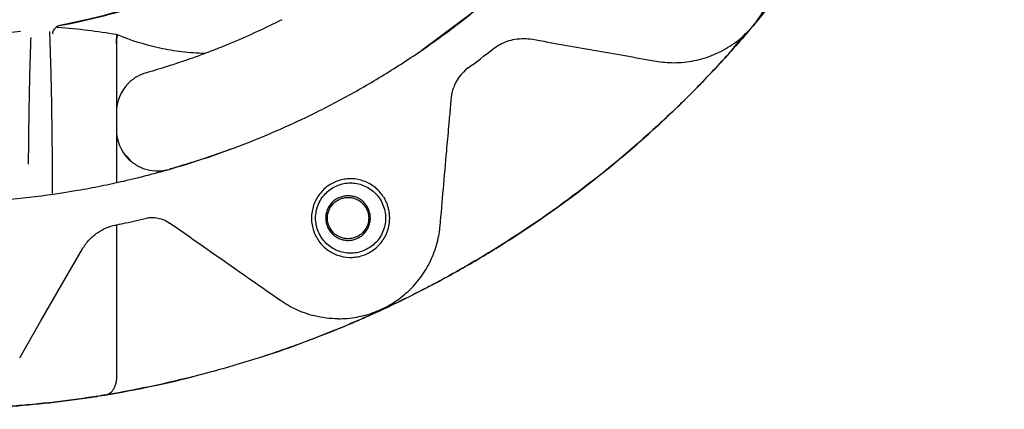
# Model space of a CAD drawing. Units: millimetres. Extents: x 88 to 535, y 67 to 376.
# Drawn here: x 159 to 218, y 67 to 91 of the extents above; entities that cross this region are included whole.
import ezdxf

# ---------------------------------------------------------------- set-up
doc = ezdxf.new("R2010")
doc.units = ezdxf.units.MM

msp = doc.modelspace()

# ---------------------------------------------------------------- linework, layer by layer
at = {"color": 7, "linetype": 'Continuous', "lineweight": 25}
for p, q in [((183.0047, 89.151), (186.1735, 91.5149)), ((164.5045, 90.0747), (164.5045, 89.5094)), ((201.6717, 89.033), (202.5741, 90.1434)), ((164.5045, 89.5094), (164.5045, 85.3584)), ((164.5045, 85.3584), (164.5045, 84.318)), ((164.5045, 84.318), (164.5045, 81.1089)), ((165.0975, 82.7536), (165.3327, 82.484)), ((164.5045, 78.552), (164.5045, 69.7642))]:
    msp.add_line(p, q, dxfattribs=at)
at = {"color": 7, "linetype": 'Continuous', "lineweight": 25, "flags": 128}
for points in [[(161.0046, 90.6329), (161.0046, 90.6329), (161.0047, 90.6329), (161.0047, 90.6329), (161.0047, 90.6329), (161.0048, 90.6329), (161.0048, 90.6329), (161.0048, 90.6329), (161.0049, 90.6329)], [(158.6544, 70.5116), (159.9424, 72.7425), (161.2122, 74.942), (162.4598, 77.1029)]]:
    msp.add_lwpolyline(points, dxfattribs=at)
at = {"color": 7, "linetype": 'Continuous', "lineweight": 25}
for centre, radius, start, end in [((153.0752, 132.3866), 42.5, 280.75332, 0), ((187.2732, 86.0389), 2.5, 126.288912, 161.257092), ((167.0045, 85.3584), 2.5, 135.297526, 180), ((167.0045, 84.318), 2.5, 180, 224.702474)]:
    msp.add_arc(centre, radius, start, end, dxfattribs=at)
for points, knots in [([(218.2417, 132.3866), (218.2417, 130.4822), (218.1582, 128.5834), (217.9083, 125.7436), (217.8042, 124.7977), (217.5544, 122.9115), (217.4093, 121.9748), (216.9146, 119.1833), (216.5057, 117.3471), (215.5328, 113.7228), (214.9689, 111.9347), (213.6856, 108.4063), (212.9663, 106.666), (211.9675, 104.5207), (211.7627, 104.0932), (211.3431, 103.2412), (211.1281, 102.8166), (210.4709, 101.5528), (210.0152, 100.7217), (208.5962, 98.2623), (207.5809, 96.6679), (205.4122, 93.5689), (204.2588, 92.0643), (203.0346, 90.6054)], [0, 0, 0, 0, 0.125, 0.125, 0.1875, 0.1875, 0.25, 0.25, 0.375, 0.375, 0.5, 0.5, 0.625, 0.625, 0.65625, 0.65625, 0.6875, 0.6875, 0.75, 0.75, 0.875, 0.875, 1, 1, 1, 1]), ([(161.0626, 90.6141), (161.9898, 90.7899), (162.9128, 90.9966), (164.2907, 91.3538), (164.7493, 91.4809), (165.657, 91.7486), (166.1071, 91.8895), (168.3384, 92.6285), (170.0637, 93.3297), (172.5651, 94.5386), (173.3845, 94.9679), (174.5918, 95.651), (174.9906, 95.8852), (175.781, 96.3668), (176.1733, 96.6146), (178.1056, 97.8794), (179.5595, 98.9731), (182.2943, 101.3083), (183.5751, 102.5501), (185.0691, 104.1875), (185.3625, 104.5192), (185.9385, 105.191), (186.2209, 105.5309), (187.046, 106.5552), (187.5687, 107.2465), (188.5607, 108.6421), (189.0301, 109.3463), (189.9165, 110.7619), (190.3335, 111.4733), (191.1154, 112.8948), (191.4801, 113.6049), (191.9876, 114.6587), (192.1501, 115.0079), (192.4616, 115.6999), (192.611, 116.0434), (192.7521, 116.3783)], [0, 0, 0, 0, 0.0625, 0.0625, 0.09375, 0.09375, 0.125, 0.125, 0.25, 0.25, 0.3125, 0.3125, 0.34375, 0.34375, 0.375, 0.375, 0.5, 0.5, 0.625, 0.625, 0.65625, 0.65625, 0.6875, 0.6875, 0.75, 0.75, 0.8125, 0.8125, 0.875, 0.875, 0.9375, 0.9375, 0.96875, 0.96875, 1, 1, 1, 1]), ([(198.2468, 88.3728), (198.4525, 88.3728), (198.6584, 88.383), (199.0702, 88.4239), (199.2774, 88.4549), (199.8882, 88.5779), (200.282, 88.6991), (200.8532, 88.9385), (201.0402, 89.0279), (201.4076, 89.2269), (201.5851, 89.335), (202.0981, 89.6831), (202.4149, 89.9471), (202.8516, 90.3918), (202.991, 90.5488), (203.2507, 90.8723), (203.4929, 91.207), (203.7007, 91.5634), (203.8912, 91.9309), (203.978, 92.121), (204.209, 92.7024), (204.3223, 93.0994), (204.433, 93.7086), (204.46, 93.914), (204.4934, 94.3295), (204.4997, 94.5386), (204.4956, 94.7456)], [0, 0, 0, 0, 0.0625, 0.0625, 0.125, 0.125, 0.25, 0.25, 0.3125, 0.3125, 0.375, 0.375, 0.5, 0.5, 0.5625, 0.5625, 0.625, 0.6875, 0.6875, 0.75, 0.75, 0.875, 0.875, 0.9375, 0.9375, 1, 1, 1, 1]), ([(176.4594, 85.2994), (177.2692, 85.6987), (178.077, 86.1231), (179.6863, 87.0238), (180.4888, 87.5008), (182.0801, 88.5063), (182.8691, 89.0348), (184.4282, 90.1425), (185.1972, 90.7209), (185.9547, 91.3243)], [0, 0, 0, 0, 0.25, 0.25, 0.5, 0.5, 0.75, 0.75, 1, 1, 1, 1]), ([(203.0346, 90.6054), (202.3508, 89.7905), (201.6479, 88.9935), (200.5654, 87.8248), (200.1998, 87.4398), (199.4592, 86.6786), (199.0839, 86.3022), (197.1914, 84.45), (195.6214, 83.0582), (192.3795, 80.4485), (190.7075, 79.2307), (188.1284, 77.5325), (187.2569, 76.9879), (185.9325, 76.2032), (185.4882, 75.947), (184.5939, 75.4454), (184.1433, 75.1996), (183.6928, 74.9607)], [0, 0, 0, 0, 0.125, 0.125, 0.1875, 0.1875, 0.25, 0.25, 0.5, 0.5, 0.75, 0.75, 0.875, 0.875, 0.9375, 0.9375, 1, 1, 1, 1]), ([(147.4556, 90.2756), (148.3735, 90.1583), (149.3007, 90.0701), (151.1738, 89.9518), (152.1196, 89.9216), (154.0306, 89.9216), (154.9765, 89.9517), (156.8496, 90.0701), (157.7769, 90.1583), (158.6948, 90.2756)], [0, 0, 0, 0, 0.25, 0.25, 0.5, 0.5, 0.75, 0.75, 1, 1, 1, 1]), ([(160.4566, 90.2533), (160.4686, 89.9331), (160.4801, 89.6006), (160.5023, 88.9103), (160.513, 88.5521), (160.5431, 87.4463), (160.5606, 86.664), (160.5789, 85.6205), (160.5823, 85.4086), (160.5889, 84.9782), (160.592, 84.7595), (160.6007, 84.1012), (160.6056, 83.6569), (160.618, 82.3083), (160.6231, 81.3883), (160.625, 80.4477)], [0, 0, 0, 0, 0.125, 0.125, 0.25, 0.25, 0.5, 0.5, 0.5625, 0.5625, 0.625, 0.625, 0.75, 0.75, 1, 1, 1, 1]), ([(160.8726, 90.5335), (160.8335, 90.5074), (160.8007, 90.478), (160.7443, 90.4145), (160.721, 90.3803), (160.684, 90.3108), (160.67, 90.2751), (160.6503, 90.2017), (160.6448, 90.1642), (160.6435, 90.1273)], [0, 0, 0, 0, 0.25, 0.25, 0.5, 0.5, 0.75, 0.75, 1, 1, 1, 1]), ([(169.8629, 88.9271), (169.3971, 88.9376), (168.9316, 88.9718), (168.0183, 89.083), (167.5696, 89.16), (166.2452, 89.4486), (165.3915, 89.7177), (164.5638, 90.0507)], [0, 0, 0, 0, 0.25, 0.25, 0.5, 0.5, 1, 1, 1, 1]), ([(159.1931, 82.2202), (159.1979, 82.9459), (159.2046, 83.6586), (159.2178, 84.7073), (159.2227, 85.0549), (159.2335, 85.7318), (159.2394, 86.062), (159.2583, 87.0286), (159.2727, 87.6405), (159.2967, 88.5163), (159.3051, 88.8018), (159.3225, 89.3567), (159.3315, 89.6261), (159.3408, 89.8878)], [0, 0, 0, 0, 0.25, 0.25, 0.375, 0.375, 0.5, 0.5, 0.75, 0.75, 0.875, 0.875, 1, 1, 1, 1]), ([(187.288, 89.1911), (187.5549, 89.4015), (187.8468, 89.5602), (188.3219, 89.7247), (188.4838, 89.7659), (188.811, 89.821), (188.9768, 89.835), (189.1451, 89.835)], [0, 0, 0, 0, 0.5, 0.5, 0.75, 0.75, 1, 1, 1, 1]), ([(189.6786, 89.7884), (190.9127, 89.5705), (192.1551, 89.3513), (194.6517, 88.9108), (195.9052, 88.6896), (197.1641, 88.4676)], [0, 0, 0, 0, 0.5, 0.5, 1, 1, 1, 1]), ([(170.5717, 89.1993), (170.3424, 89.1091), (170.1065, 89.0184), (169.7428, 88.8821), (169.6199, 88.8367), (169.3707, 88.7458), (169.2438, 88.7001), (169.1164, 88.6549)], [0, 0, 0, 0, 0.5, 0.5, 0.75, 0.75, 1, 1, 1, 1]), ([(193.0268, 80.9848), (193.8022, 81.585), (194.565, 82.2033), (196.0644, 83.4766), (196.8014, 84.1318), (198.2453, 85.4755), (198.9529, 86.1647), (200.3364, 87.5751), (201.0121, 88.2962), (201.6717, 89.033)], [0, 0, 0, 0, 0.25, 0.25, 0.5, 0.5, 0.75, 0.75, 1, 1, 1, 1]), ([(169.1164, 88.6549), (168.8969, 88.5771), (168.6724, 88.4993), (168.2179, 88.346), (167.9871, 88.2701), (167.2838, 88.0453), (166.8067, 87.9011), (166.3215, 87.7633)], [0, 0, 0, 0, 0.25, 0.25, 0.5, 0.5, 1, 1, 1, 1]), ([(166.3215, 87.7633), (166.1141, 87.7044), (165.9186, 87.6204), (165.6428, 87.4577), (165.5534, 87.397), (165.3837, 87.2649), (165.3034, 87.1936), (165.2275, 87.1169)], [0, 0, 0, 0, 0.5, 0.5, 0.75, 0.75, 1, 1, 1, 1]), ([(184.6303, 84.5232), (184.6303, 84.5232), (184.6303, 84.5232), (184.6303, 84.5232), (184.6598, 84.8592), (184.6894, 85.1952), (184.7189, 85.5312), (184.7337, 85.6992), (184.7485, 85.8672), (184.7632, 86.0352), (184.7711, 86.1247), (184.779, 86.2142), (184.7868, 86.3037)], [-0.00000006, -0.00000006, -0.00000006, -0.00000006, 0, 0, 0, 0.0020247784, 0.0020247784, 0.0020247784, 0.0030371977, 0.0030371977, 0.0030371977, 0.0035764995, 0.0035764995, 0.0035764995, 0.0035764995]), ([(184.0967, 78.475), (184.0967, 78.475), (184.0967, 78.4751), (184.0967, 78.4751), (184.1636, 79.231), (184.2304, 79.987), (184.2971, 80.743), (184.3638, 81.499), (184.4305, 82.2551), (184.4971, 83.0111), (184.5415, 83.5151), (184.5859, 84.0191), (184.6303, 84.5231), (184.6303, 84.5231), (184.6303, 84.5231), (184.6303, 84.5232)], [-0.00000006, -0.00000006, -0.00000006, -0.00000006, 0, 0, 0, 0.004555853, 0.004555853, 0.004555853, 0.009111762, 0.009111762, 0.009111762, 0.012148974, 0.012148974, 0.012148974, 0.012149034, 0.012149034, 0.012149034, 0.012149034]), ([(167.6926, 81.9146), (168.0324, 82.0119), (168.3685, 82.1119), (169.0294, 82.3155), (169.3519, 82.4184), (170.2962, 82.7294), (170.8952, 82.94), (171.4634, 83.1502)], [0, 0, 0, 0, 0.25, 0.25, 0.5, 0.5, 1, 1, 1, 1]), ([(171.4041, 83.1283), (171.2787, 83.0824), (171.0278, 82.9905), (170.6527, 82.8573), (170.2786, 82.7273), (169.9056, 82.6009), (169.5337, 82.478), (169.163, 82.3585), (168.7934, 82.2424), (168.4251, 82.1297), (168.058, 82.0201), (167.8144, 81.9498), (167.6926, 81.9146)], [0, 0, 0, 0, 0.100099, 0.2001572, 0.3001817, 0.4001795, 0.5001576, 0.6001231, 0.7000831, 0.8000445, 0.9000145, 1, 1, 1, 1]), ([(165.2275, 82.5595), (165.3858, 82.3996), (165.5617, 82.2643), (165.8512, 82.0971), (165.9527, 82.0473), (166.1589, 81.9627), (166.2641, 81.9276), (166.586, 81.8434), (166.8115, 81.8157), (167.144, 81.8195), (167.2545, 81.8281), (167.4746, 81.8601), (167.5847, 81.8837), (167.6926, 81.9146)], [0, 0, 0, 0, 0.25, 0.25, 0.375, 0.375, 0.5, 0.5, 0.75, 0.75, 0.875, 0.875, 1, 1, 1, 1]), ([(165.6683, 81.3785), (166.0028, 81.46), (166.3389, 81.5453), (167.0137, 81.724), (167.3525, 81.8172), (167.6926, 81.9146)], [0, 0, 0, 0, 0.5, 0.5, 1, 1, 1, 1]), ([(153.0752, 79.8869), (153.592, 79.8852), (154.1097, 79.8912), (154.8879, 79.9118), (155.1475, 79.9206), (155.6673, 79.942), (155.9278, 79.9547), (157.2222, 80.0274), (158.2369, 80.1152), (160.2269, 80.3437), (161.2022, 80.4846), (162.6361, 80.7317), (163.1103, 80.8203), (164.0414, 81.0072), (164.4988, 81.1056), (164.9483, 81.2084)], [0, 0, 0, 0, 0.125, 0.125, 0.1875, 0.1875, 0.25, 0.25, 0.5, 0.5, 0.75, 0.75, 0.875, 0.875, 1, 1, 1, 1]), ([(180.6472, 80.2807), (180.5753, 80.391), (180.4959, 80.4933), (180.3224, 80.6824), (180.2276, 80.769), (179.924, 81.0041), (179.7032, 81.1237), (179.2334, 81.2915), (178.9931, 81.337), (178.6249, 81.3483), (178.5024, 81.3421), (178.2618, 81.3111), (178.143, 81.2863), (177.9085, 81.2179), (177.7922, 81.174), (177.5698, 81.0698), (177.4629, 81.0093), (177.2577, 80.871), (177.1587, 80.7926), (176.9734, 80.62), (176.8883, 80.5266), (176.7338, 80.3249), (176.664, 80.2169), (176.5403, 79.9859), (176.4873, 79.8647), (176.4016, 79.6162), (176.3685, 79.4881), (176.3233, 79.2236), (176.3119, 79.089), (176.3126, 78.8228), (176.3246, 78.6901), (176.3712, 78.4253), (176.4054, 78.2961), (176.493, 78.0474), (176.5469, 77.9264), (176.6724, 77.6965), (176.7431, 77.5887), (176.9003, 77.3871), (176.9879, 77.293), (177.1746, 77.1221), (177.2733, 77.0453), (177.4804, 76.9083), (177.5898, 76.8476), (177.8144, 76.7449), (177.9291, 76.7029), (178.2808, 76.6038), (178.5279, 76.5742), (178.8921, 76.5891), (179.0132, 76.6036), (179.2545, 76.6519), (179.3749, 76.6859), (179.607, 76.7716), (179.7197, 76.8233), (179.9382, 76.9452), (180.0449, 77.0162), (180.3448, 77.2529), (180.5171, 77.4422), (180.6598, 77.6647)], [0, 0, 0, 0, 0.03125, 0.03125, 0.0625, 0.0625, 0.125, 0.125, 0.1875, 0.1875, 0.21875, 0.21875, 0.25, 0.25, 0.28125, 0.28125, 0.3125, 0.3125, 0.34375, 0.34375, 0.375, 0.375, 0.40625, 0.40625, 0.4375, 0.4375, 0.46875, 0.46875, 0.5, 0.5, 0.53125, 0.53125, 0.5625, 0.5625, 0.59375, 0.59375, 0.625, 0.625, 0.65625, 0.65625, 0.6875, 0.6875, 0.71875, 0.71875, 0.75, 0.75, 0.8125, 0.8125, 0.84375, 0.84375, 0.875, 0.875, 0.90625, 0.90625, 0.9375, 0.9375, 1, 1, 1, 1]), ([(176.5621, 78.9639), (176.562, 78.8197), (176.5919, 78.5276), (176.7255, 78.1136), (176.9313, 77.7366), (177.2023, 77.4194), (177.5235, 77.165), (177.8817, 76.9795), (178.2651, 76.8628), (178.6614, 76.822), (179.0598, 76.8564), (179.4489, 76.969), (179.8149, 77.1527), (180.1437, 77.4083), (180.4208, 77.7287), (180.6299, 78.1084), (180.765, 78.5251), (180.8099, 78.963), (180.7646, 79.4012), (180.6292, 79.8182), (180.4205, 80.1985), (180.1446, 80.5187), (179.8171, 80.774), (179.4525, 80.9575), (179.0647, 81.0705), (178.6673, 81.1058), (178.2713, 81.0663), (177.8875, 80.9508), (177.5283, 80.7662), (177.2059, 80.512), (176.9335, 80.1941), (176.727, 79.816), (176.5924, 79.401), (176.5621, 79.1084), (176.5621, 78.9639)], [0, 0, 0, 0, 0.0308969, 0.062544, 0.093759, 0.1250075, 0.1558966, 0.1873141, 0.2185485, 0.249686, 0.2808686, 0.3121311, 0.3436607, 0.3746403, 0.4058851, 0.4372554, 0.4688793, 0.4999645, 0.5310353, 0.5627579, 0.5941311, 0.6253229, 0.6561531, 0.6875984, 0.7187496, 0.7498728, 0.7809684, 0.8121977, 0.8436698, 0.8746402, 0.9059592, 0.9373267, 0.9690587, 1, 1, 1, 1]), ([(183.2654, 74.7361), (184.1069, 75.1744), (184.943, 75.6332), (186.6031, 76.5929), (187.4278, 77.0942), (189.8763, 78.659), (191.4748, 79.7836), (193.0268, 80.9848)], [0, 0, 0, 0, 0.25, 0.25, 0.5, 0.5, 1, 1, 1, 1]), ([(177.1753, 78.9639), (177.1753, 79.0578), (177.185, 79.1499), (177.2228, 79.3303), (177.2513, 79.4196), (177.3604, 79.6699), (177.4665, 79.8194), (177.6563, 80.0007), (177.7258, 80.0551), (177.8709, 80.1478), (177.9468, 80.1866), (178.1049, 80.2496), (178.1871, 80.2736), (178.3522, 80.3054), (178.4357, 80.3136), (178.6048, 80.3142), (178.6896, 80.3065), (178.8552, 80.2757), (178.9366, 80.2526), (179.0966, 80.1901), (179.1742, 80.1509), (179.32, 80.0586), (179.389, 80.0053), (179.518, 79.8831), (179.5769, 79.8152), (179.68, 79.669), (179.7249, 79.59), (179.799, 79.4208), (179.827, 79.3335), (179.8652, 79.1531), (179.8752, 79.059), (179.8755, 78.8732), (179.8662, 78.7811), (179.8283, 78.5986), (179.8001, 78.5102), (179.7273, 78.3425), (179.682, 78.2619), (179.5783, 78.1143), (179.5201, 78.0469), (179.3267, 77.863), (179.1773, 77.7693), (178.937, 77.6753), (178.8553, 77.6521), (178.6891, 77.6212), (178.6038, 77.6136), (178.4352, 77.6143), (178.3517, 77.6225), (178.1864, 77.6544), (178.1039, 77.6786), (177.9463, 77.7415), (177.8706, 77.7802), (177.726, 77.8726), (177.6563, 77.9271), (177.5298, 78.0479), (177.4723, 78.1144), (177.3697, 78.2604), (177.3244, 78.3407), (177.2517, 78.5072), (177.2236, 78.5942), (177.1852, 78.7761), (177.1753, 78.87), (177.1753, 78.9639)], [0, 0, 0, 0, 0.03125, 0.03125, 0.0625, 0.0625, 0.125, 0.125, 0.15625, 0.15625, 0.1875, 0.1875, 0.21875, 0.21875, 0.25, 0.25, 0.28125, 0.28125, 0.3125, 0.3125, 0.34375, 0.34375, 0.375, 0.375, 0.40625, 0.40625, 0.4375, 0.4375, 0.46875, 0.46875, 0.5, 0.5, 0.53125, 0.53125, 0.5625, 0.5625, 0.59375, 0.59375, 0.625, 0.625, 0.6875, 0.6875, 0.71875, 0.71875, 0.75, 0.75, 0.78125, 0.78125, 0.8125, 0.8125, 0.84375, 0.84375, 0.875, 0.875, 0.90625, 0.90625, 0.9375, 0.9375, 0.96875, 0.96875, 1, 1, 1, 1]), ([(177.2753, 78.9639), (177.2753, 78.877), (177.2843, 78.7917), (177.3192, 78.6246), (177.3457, 78.542), (177.4467, 78.3101), (177.5449, 78.1717), (177.7208, 78.0038), (177.7852, 77.9535), (177.9196, 77.8676), (177.9899, 77.8317), (178.1363, 77.7734), (178.2125, 77.7512), (178.3654, 77.7218), (178.4427, 77.7142), (178.5993, 77.7137), (178.6778, 77.7208), (178.8311, 77.7494), (178.9064, 77.7708), (179.0545, 77.8287), (179.1264, 77.865), (179.2613, 77.9504), (179.3251, 77.9998), (179.5043, 78.1695), (179.6018, 78.3059), (179.7047, 78.5408), (179.7306, 78.6217), (179.7659, 78.7887), (179.7752, 78.8759), (179.7755, 79.0479), (179.7668, 79.1331), (179.7318, 79.3021), (179.7057, 79.384), (179.6383, 79.5392), (179.5963, 79.6138), (179.5004, 79.7505), (179.4465, 79.8129), (179.2675, 79.9831), (179.1292, 80.0699), (178.9068, 80.157), (178.8312, 80.1784), (178.6774, 80.2071), (178.5984, 80.2142), (178.4422, 80.2136), (178.3649, 80.206), (178.2119, 80.1765), (178.1355, 80.1542), (177.9894, 80.0959), (177.9194, 80.0601), (177.7854, 79.9745), (177.7209, 79.9241), (177.6036, 79.8122), (177.5504, 79.7506), (177.4553, 79.6154), (177.4133, 79.541), (177.3461, 79.3868), (177.3201, 79.3063), (177.2845, 79.1378), (177.2753, 79.0509), (177.2753, 78.9639)], [0, 0, 0, 0, 0.03125, 0.03125, 0.0625, 0.0625, 0.125, 0.125, 0.15625, 0.15625, 0.1875, 0.1875, 0.21875, 0.21875, 0.25, 0.25, 0.28125, 0.28125, 0.3125, 0.3125, 0.34375, 0.34375, 0.375, 0.375, 0.4375, 0.4375, 0.46875, 0.46875, 0.5, 0.5, 0.53125, 0.53125, 0.5625, 0.5625, 0.59375, 0.59375, 0.625, 0.625, 0.6875, 0.6875, 0.71875, 0.71875, 0.75, 0.75, 0.78125, 0.78125, 0.8125, 0.8125, 0.84375, 0.84375, 0.875, 0.875, 0.90625, 0.90625, 0.9375, 0.9375, 0.96875, 0.96875, 1, 1, 1, 1]), ([(180.6614, 80.2629), (180.6812, 80.2294), (180.7205, 80.1629), (180.7737, 80.0602), (180.8221, 79.9562), (180.8653, 79.8507), (180.9034, 79.7437), (180.9363, 79.6353), (180.9642, 79.5254), (180.9869, 79.4141), (181.0044, 79.3014), (181.0168, 79.1872), (181.0241, 79.0715), (181.0269, 78.9163), (181.0178, 78.7234), (180.9862, 78.4958), (180.934, 78.2741), (180.8608, 78.0587), (180.7682, 77.8485), (180.691, 77.7164), (180.652, 77.6496)], [0, 0, 0, 0, 0.0429852, 0.0854015, 0.1273429, 0.1689063, 0.2101916, 0.2513004, 0.2923358, 0.3334014, 0.3746006, 0.4160358, 0.4578075, 0.5000142, 0.5839697, 0.6665883, 0.7486808, 0.8310739, 0.9145851, 1, 1, 1, 1]), ([(166.301, 78.9592), (166.4218, 78.9887), (166.5432, 79.0039), (166.7871, 79.0069), (166.9105, 78.9946), (167.1547, 78.9422), (167.2737, 78.9028), (167.5057, 78.7989), (167.6192, 78.734), (167.7283, 78.6577)], [0, 0, 0, 0, 0.25, 0.25, 0.5, 0.5, 0.75, 0.75, 1, 1, 1, 1]), ([(174.4336, 73.9691), (173.2843, 74.7722), (172.1504, 75.5648), (169.9143, 77.1284), (168.8113, 77.8999), (167.7283, 78.6577)], [0, 0, 0, 0, 0.5, 0.5, 1, 1, 1, 1]), ([(162.4598, 77.1029), (162.5769, 77.3056), (162.7126, 77.4867), (163.0145, 77.8105), (163.1823, 77.9537), (163.5282, 78.1921), (163.7078, 78.2894), (164.0767, 78.4449), (164.2619, 78.5015), (164.447, 78.54)], [0, 0, 0, 0, 0.25, 0.25, 0.5, 0.5, 0.75, 0.75, 1, 1, 1, 1]), ([(177.9388, 72.8685), (178.3111, 72.8685), (178.6809, 72.9027), (179.2315, 73.0035), (179.4141, 73.0454), (179.7731, 73.1448), (179.95, 73.2026), (180.2984, 73.3342), (180.4698, 73.4078), (180.8076, 73.5712), (180.9744, 73.6612), (181.4628, 73.9553), (181.7676, 74.1793), (182.1942, 74.5573), (182.3311, 74.6904), (182.594, 74.9712), (182.7198, 75.1186), (183.0733, 75.5743), (183.2794, 75.8988), (183.5434, 76.4168), (183.624, 76.5958), (183.7671, 76.9583), (183.8298, 77.142), (183.9371, 77.5143), (183.9818, 77.703), (184.0351, 77.9897), (184.0506, 78.0859), (184.0771, 78.2795), (184.0881, 78.3776), (184.0967, 78.475)], [0, 0, 0, 0, 0.125, 0.125, 0.1875, 0.1875, 0.25, 0.25, 0.3125, 0.3125, 0.375, 0.375, 0.5, 0.5, 0.5625, 0.5625, 0.625, 0.625, 0.75, 0.75, 0.8125, 0.8125, 0.875, 0.875, 0.9375, 0.9375, 0.96875, 0.96875, 1, 1, 1, 1]), ([(173.1091, 70.4973), (174.7862, 71.0357), (176.4826, 71.6557), (179.0302, 72.7142), (179.881, 73.0888), (181.5769, 73.8802), (182.4226, 74.2972), (183.2654, 74.7361)], [0, 0, 0, 0, 0.5, 0.5, 0.75, 0.75, 1, 1, 1, 1]), ([(183.6928, 74.9607), (183.4461, 74.8299), (183.2064, 74.7048), (182.7432, 74.4666), (182.5205, 74.3538), (182.0872, 74.1372), (181.8767, 74.0334), (181.5659, 73.8823), (181.4631, 73.8327), (181.2573, 73.7339), (181.1545, 73.6849), (180.9444, 73.5855), (180.8366, 73.5348), (180.6099, 73.429), (180.4914, 73.3741), (180.2412, 73.2593), (180.1093, 73.1992), (179.8461, 73.0804), (179.7138, 73.0212), (179.3159, 72.8448), (179.0496, 72.7289), (178.517, 72.5014), (178.2507, 72.3897), (177.9847, 72.2802)], [0, 0, 0, 0, 0.125, 0.125, 0.25, 0.25, 0.375, 0.375, 0.4375, 0.4375, 0.5, 0.5, 0.5625, 0.5625, 0.625, 0.625, 0.6875, 0.6875, 0.75, 0.75, 0.875, 0.875, 1, 1, 1, 1]), ([(176.4899, 73.0417), (176.1248, 73.13), (175.7706, 73.2513), (175.0832, 73.5596), (174.749, 73.7487), (174.4336, 73.9691)], [0, 0, 0, 0, 0.5, 0.5, 1, 1, 1, 1]), ([(177.9388, 72.8685), (177.6953, 72.8685), (177.4522, 72.8832), (176.9667, 72.9413), (176.7254, 72.9847), (176.4899, 73.0417)], [0, 0, 0, 0, 0.5, 0.5, 1, 1, 1, 1]), ([(177.9847, 72.2802), (177.7081, 72.1663), (177.4327, 72.0552), (176.8923, 71.8413), (176.6269, 71.7384), (176.3681, 71.6398)], [0, 0, 0, 0, 0.5, 0.5, 1, 1, 1, 1]), ([(176.3681, 71.6398), (175.2918, 71.2301), (174.2166, 70.8535), (172.0713, 70.1635), (171.012, 69.8536), (167.8825, 69.0201), (165.8581, 68.592), (163.9033, 68.2669)], [0, 0, 0, 0, 0.25, 0.25, 0.5, 0.5, 1, 1, 1, 1]), ([(164.5062, 69.7307), (164.5161, 69.6389), (164.5209, 69.5486), (164.521, 69.3709), (164.5162, 69.2829), (164.4969, 69.1131), (164.4826, 69.0324), (164.4449, 68.8791), (164.4212, 68.8059), (164.366, 68.6722), (164.3346, 68.6117), (164.2643, 68.5031), (164.2249, 68.4547), (164.1416, 68.3744), (164.0973, 68.3419), (164.0036, 68.2923), (163.9534, 68.2753), (163.9033, 68.2669)], [0, 0, 0, 0, 0.125, 0.125, 0.25, 0.25, 0.375, 0.375, 0.5, 0.5, 0.625, 0.625, 0.75, 0.75, 0.875, 0.875, 1, 1, 1, 1]), ([(163.4591, 68.1947), (164.3774, 68.3408), (165.3118, 68.5097), (167.2133, 68.8985), (168.1791, 69.1182), (169.158, 69.3654)], [0, 0, 0, 0, 0.5, 0.5, 1, 1, 1, 1]), ([(163.9033, 68.2669), (163.4968, 68.1994), (163.0829, 68.1345), (162.2472, 68.0121), (161.8246, 67.9543), (160.5424, 67.7922), (159.6686, 67.6989), (158.329, 67.5844), (157.8777, 67.5505), (156.9651, 67.4917), (156.5026, 67.4668), (155.1117, 67.4069), (154.1793, 67.3866), (153.2417, 67.3866)], [0, 0, 0, 0, 0.125, 0.125, 0.25, 0.25, 0.5, 0.5, 0.625, 0.625, 0.75, 0.75, 1, 1, 1, 1]), ([(153.2499, 67.3866), (154.1444, 67.3867), (155.0379, 67.4054), (156.8055, 67.4783), (157.6829, 67.5328), (159.4025, 67.6735), (160.2489, 67.7601), (161.4794, 67.9094), (161.8836, 67.9624), (162.4811, 68.0463), (162.6788, 68.075), (163.071, 68.1338), (163.2655, 68.1639), (163.4591, 68.1947)], [0, 0, 0, 0, 0.25, 0.25, 0.5, 0.5, 0.75, 0.75, 0.875, 0.875, 0.9375, 0.9375, 1, 1, 1, 1])]:
    msp.add_open_spline(points, degree=3, knots=knots, dxfattribs=at)
for points in [[(161.0626, 90.6141), (160.9929, 90.6009), (160.9269, 90.572), (160.8726, 90.5335)], [(174.5248, 90.976), (173.5337, 90.4728), (172.5428, 90.0153), (171.5594, 89.6015)], [(160.8726, 90.5335), (160.9033, 90.5221), (160.9364, 90.5145), (160.9722, 90.5113)], [(164.5045, 90.0747), (163.3687, 90.2612), (162.1906, 90.402), (160.9722, 90.5113)], [(164.5638, 90.0507), (164.544, 90.0586), (164.5242, 90.0666), (164.5045, 90.0747)], [(164.5638, 90.0507), (164.5246, 89.8742), (164.5045, 89.6939), (164.5045, 89.5094)], [(164.5045, 89.5094), (164.5045, 89.6945), (164.5248, 89.8748), (164.5638, 90.0507)], [(171.5594, 89.6015), (171.2291, 89.4625), (170.8998, 89.3285), (170.5717, 89.1993)], [(189.1451, 89.835), (189.324, 89.835), (189.5019, 89.8195), (189.6786, 89.7884)], [(185.7935, 88.054), (186.2959, 88.4229), (186.7942, 88.8019), (187.288, 89.1911)], [(197.1641, 88.4676), (197.522, 88.4044), (197.8829, 88.3728), (198.2468, 88.3728)], [(184.7828, 86.258), (184.8005, 86.4594), (184.8419, 86.654), (184.9058, 86.8422)], [(172.5027, 83.5474), (173.8129, 84.0641), (175.1362, 84.6469), (176.4594, 85.2994)], [(171.4634, 83.1502), (171.8087, 83.278), (172.1552, 83.4104), (172.5027, 83.5474)], [(164.9483, 81.2084), (165.202, 81.2665), (165.442, 81.3234), (165.6683, 81.3785)], [(164.532, 78.5578), (164.7143, 78.596), (164.887, 78.6332), (165.0502, 78.669)], [(165.0502, 78.669), (165.5039, 78.7687), (165.9612, 78.8752), (166.4219, 78.9889)], [(164.447, 78.54), (164.4754, 78.5459), (164.5037, 78.5518), (164.532, 78.5578)], [(164.5045, 69.7642), (164.5045, 69.753), (164.5051, 69.7418), (164.5062, 69.7307)]]:
    msp.add_open_spline(points, degree=3, dxfattribs=at)

doc.saveas('drawing.dxf')
